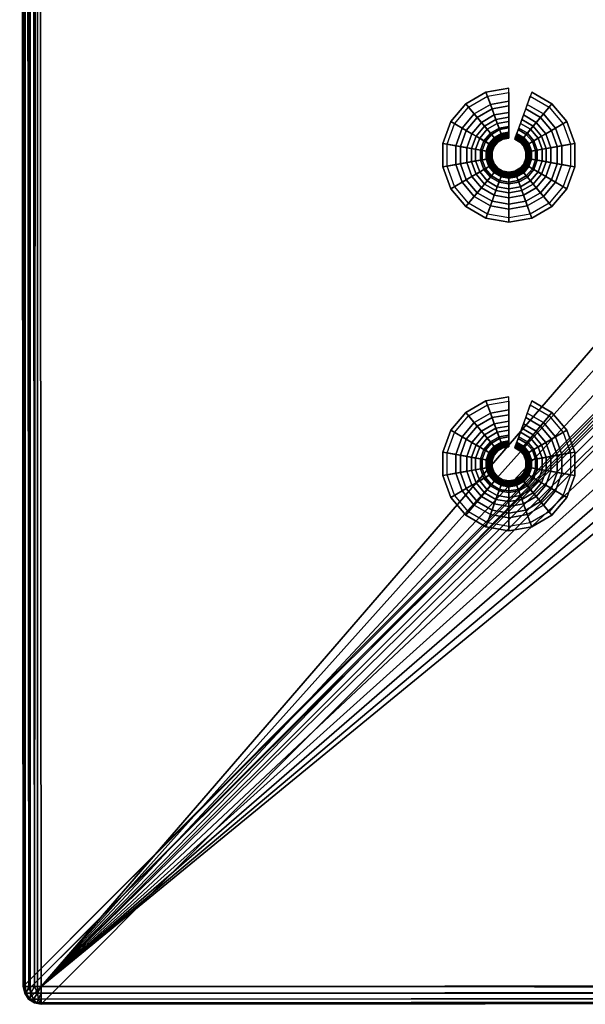
# Model space of a CAD drawing. Extents: x 0 to 47.9, y 0 to 41.2.
# Drawn here: x 27.9 to 30.4, y 3 to 7.4 of the extents above; entities that cross this region are included whole.
import ezdxf

# ---------------------------------------------------------------- set-up
doc = ezdxf.new("R2010")
doc.units = 0
doc.layers.add('CROMADO', color=40, linetype='CONTINUOUS')
doc.layers.add('SALIDA', color=140, linetype='CONTINUOUS')

msp = doc.modelspace()

# ---------------------------------------------------------------- linework, layer by layer
at = {"layer": 'CROMADO'}
for points in [[(27.8928, 22.9379, 102.4697), (27.9159, 3.098, 102.5001), (27.8989, 22.938, 102.5003)], [(27.8928, 22.9379, 102.4697), (27.9089, 3.098, 102.4697), (27.9159, 3.098, 102.5001)], [(27.8928, 22.9379, 102.4697), (27.8928, 22.9379, 101.4497), (27.9089, 3.098, 102.4697)], [(27.9089, 3.098, 102.4697), (27.8928, 22.9379, 101.4497), (27.9089, 3.098, 101.4497)], [(27.8928, 22.9379, 101.4497), (45.5483, 20.799, 101.4497), (27.9089, 3.098, 101.4497)], [(27.8989, 22.938, 102.5003), (27.9159, 3.098, 102.5001), (27.917, 3.098, 102.5046)], [(27.8989, 22.938, 102.5003), (27.917, 3.098, 102.5046), (27.9163, 22.938, 102.5262)], [(27.917, 3.098, 102.5046), (27.9336, 3.098, 102.5252), (27.9163, 22.938, 102.5262)], [(27.9163, 22.938, 102.5262), (27.9336, 3.098, 102.5252), (27.9394, 3.098, 102.5325)], [(27.9163, 22.938, 102.5262), (27.9394, 3.098, 102.5325), (27.9422, 22.938, 102.5436)], [(27.9422, 22.938, 102.5436), (27.9394, 3.098, 102.5325), (27.9592, 3.098, 102.5418)], [(27.9422, 22.938, 102.5436), (27.9592, 3.098, 102.5418), (27.9728, 22.938, 102.5496)], [(27.9728, 22.938, 102.5496), (27.9592, 3.098, 102.5418), (27.9718, 3.098, 102.5478)], [(27.9728, 22.938, 102.5496), (27.9718, 3.098, 102.5478), (27.9889, 3.098, 102.5496)], [(36.3252, 12.7482, 102.5496), (27.9728, 22.938, 102.5496), (27.9889, 3.098, 102.5496)], [(27.9089, 3.098, 101.4497), (45.5483, 20.799, 101.4497), (45.5773, 20.7389, 101.4497)], [(27.9089, 3.098, 101.4497), (45.5773, 20.7389, 101.4497), (27.9151, 3.0673, 101.4497)], [(27.9151, 3.0673, 101.4497), (45.5773, 20.7389, 101.4497), (45.6295, 20.6973, 101.4497)], [(27.9151, 3.0673, 101.4497), (45.6295, 20.6973, 101.4497), (27.9324, 3.0414, 101.4497)], [(27.9324, 3.0414, 101.4497), (45.6295, 20.6973, 101.4497), (27.989, 3.018, 101.4497)], [(27.989, 3.018, 101.4497), (45.6295, 20.6973, 101.4497), (47.829, 3.0341, 101.4497)], [(36.3252, 12.7482, 102.5496), (27.9889, 3.098, 102.5496), (36.3974, 12.4788, 102.5496)], [(36.3974, 12.4788, 102.5496), (27.9889, 3.098, 102.5496), (36.5152, 12.2261, 102.5496)], [(27.9889, 3.098, 102.5496), (36.6752, 11.9976, 102.5496), (36.5152, 12.2261, 102.5496)], [(27.9889, 3.098, 102.5496), (36.8724, 11.8004, 102.5496), (36.6752, 11.9976, 102.5496)], [(37.1009, 11.6404, 102.5496), (36.8724, 11.8004, 102.5496), (27.9889, 3.098, 102.5496)], [(37.1009, 11.6404, 102.5496), (27.9889, 3.098, 102.5496), (37.3536, 11.5226, 102.5496)], [(37.3536, 11.5226, 102.5496), (27.9889, 3.098, 102.5496), (37.623, 11.4504, 102.5496)], [(47.8289, 3.1141, 102.5496), (38.1787, 11.4504, 102.5496), (27.9889, 3.098, 102.5496)], [(27.9889, 3.098, 102.5496), (38.1787, 11.4504, 102.5496), (37.9009, 11.4261, 102.5496)], [(27.9889, 3.098, 102.5496), (37.9009, 11.4261, 102.5496), (37.623, 11.4504, 102.5496)], [(27.9151, 3.0673, 102.4697), (27.9159, 3.098, 102.5001), (27.9089, 3.098, 102.4697)], [(27.9089, 3.098, 102.4697), (27.9089, 3.098, 101.4497), (27.9151, 3.0673, 101.4497)], [(27.9089, 3.098, 102.4697), (27.9151, 3.0673, 101.4497), (27.9151, 3.0673, 102.4697)], [(27.9151, 3.0673, 102.4697), (27.9225, 3.0673, 102.5019), (27.9159, 3.098, 102.5001)], [(27.9225, 3.0673, 102.5019), (27.917, 3.098, 102.5046), (27.9159, 3.098, 102.5001)], [(27.9225, 3.0673, 102.5019), (27.9336, 3.098, 102.5252), (27.917, 3.098, 102.5046)], [(27.9432, 3.0674, 102.5277), (27.9336, 3.098, 102.5252), (27.9225, 3.0673, 102.5019)], [(27.9432, 3.0674, 102.5277), (27.9394, 3.098, 102.5325), (27.9336, 3.098, 102.5252)], [(27.9592, 3.098, 102.5418), (27.9394, 3.098, 102.5325), (27.9432, 3.0674, 102.5277)], [(27.9731, 3.0674, 102.5418), (27.9592, 3.098, 102.5418), (27.9432, 3.0674, 102.5277)], [(27.9718, 3.098, 102.5478), (27.9592, 3.098, 102.5418), (27.9731, 3.0674, 102.5418)], [(27.9718, 3.098, 102.5478), (27.9731, 3.0674, 102.5418), (27.9889, 3.098, 102.5496)], [(27.9889, 3.098, 102.5496), (27.9731, 3.0674, 102.5418), (27.989, 3.0674, 102.5436)], [(27.9889, 3.098, 102.5496), (47.8289, 3.0963, 102.5477), (47.8289, 3.1141, 102.5496)], [(27.989, 3.0674, 102.5436), (47.829, 3.0843, 102.5419), (27.9889, 3.098, 102.5496)], [(27.9889, 3.098, 102.5496), (47.829, 3.0843, 102.5419), (47.8289, 3.0963, 102.5477)], [(27.989, 3.0674, 102.5436), (47.829, 3.0643, 102.5322), (47.829, 3.0843, 102.5419)], [(27.9324, 3.0414, 102.4697), (27.9225, 3.0673, 102.5019), (27.9151, 3.0673, 102.4697)], [(27.9151, 3.0673, 102.4697), (27.9151, 3.0673, 101.4497), (27.9324, 3.0414, 101.4497)], [(27.9151, 3.0673, 102.4697), (27.9324, 3.0414, 101.4497), (27.9324, 3.0414, 102.4697)], [(27.9432, 3.0674, 102.5277), (27.9225, 3.0673, 102.5019), (27.9381, 3.0414, 102.4943)], [(27.9324, 3.0414, 102.4697), (27.9381, 3.0414, 102.4943), (27.9225, 3.0673, 102.5019)], [(27.9584, 3.0241, 102.4697), (27.9381, 3.0414, 102.4943), (27.9324, 3.0414, 102.4697)], [(27.9324, 3.0414, 102.4697), (27.9324, 3.0414, 101.4497), (27.9584, 3.0241, 101.4497)], [(27.9324, 3.0414, 102.4697), (27.9584, 3.0241, 101.4497), (27.9584, 3.0241, 102.4697)], [(27.9324, 3.0414, 101.4497), (27.989, 3.018, 101.4497), (27.9584, 3.0241, 101.4497)], [(27.954, 3.0414, 102.5141), (27.9432, 3.0674, 102.5277), (27.9381, 3.0414, 102.4943)], [(27.954, 3.0414, 102.5141), (27.9381, 3.0414, 102.4943), (27.9615, 3.0241, 102.483)], [(27.9584, 3.0241, 102.4697), (27.9615, 3.0241, 102.483), (27.9381, 3.0414, 102.4943)], [(27.9731, 3.0674, 102.5418), (27.9432, 3.0674, 102.5277), (27.954, 3.0414, 102.5141)], [(27.9768, 3.0414, 102.5249), (27.9731, 3.0674, 102.5418), (27.954, 3.0414, 102.5141)], [(27.9768, 3.0414, 102.5249), (27.954, 3.0414, 102.5141), (27.97, 3.0241, 102.4937)], [(27.97, 3.0241, 102.4937), (27.954, 3.0414, 102.5141), (27.9615, 3.0241, 102.483)], [(27.9824, 3.0241, 102.4996), (27.9768, 3.0414, 102.5249), (27.97, 3.0241, 102.4937)], [(27.989, 3.0674, 102.5436), (27.9731, 3.0674, 102.5418), (27.9768, 3.0414, 102.5249)], [(27.9768, 3.0414, 102.5249), (27.989, 3.0415, 102.5262), (27.989, 3.0674, 102.5436)], [(27.989, 3.0415, 102.5262), (27.9768, 3.0414, 102.5249), (27.9824, 3.0241, 102.4996)], [(27.9824, 3.0241, 102.4996), (27.989, 3.0241, 102.5003), (27.989, 3.0415, 102.5262)], [(27.989, 3.0415, 102.5262), (47.829, 3.0587, 102.5253), (27.989, 3.0674, 102.5436)], [(47.829, 3.0587, 102.5253), (47.829, 3.0643, 102.5322), (27.989, 3.0674, 102.5436)], [(27.989, 3.0415, 102.5262), (47.829, 3.0421, 102.5044), (47.829, 3.0587, 102.5253)], [(27.989, 3.0241, 102.5003), (47.829, 3.0411, 102.5001), (47.829, 3.0421, 102.5044)], [(27.989, 3.0241, 102.5003), (47.829, 3.0421, 102.5044), (27.989, 3.0415, 102.5262)], [(27.989, 3.018, 102.4697), (47.829, 3.0341, 102.4697), (47.829, 3.0411, 102.5001)], [(27.989, 3.018, 102.4697), (47.829, 3.0411, 102.5001), (27.989, 3.0241, 102.5003)], [(27.989, 3.018, 102.4697), (27.9615, 3.0241, 102.483), (27.9584, 3.0241, 102.4697)], [(27.9584, 3.0241, 102.4697), (27.9584, 3.0241, 101.4497), (27.989, 3.018, 101.4497)], [(27.9584, 3.0241, 102.4697), (27.989, 3.018, 101.4497), (27.989, 3.018, 102.4697)], [(27.97, 3.0241, 102.4937), (27.9615, 3.0241, 102.483), (27.989, 3.018, 102.4697)], [(27.9824, 3.0241, 102.4996), (27.97, 3.0241, 102.4937), (27.989, 3.018, 102.4697)], [(27.989, 3.018, 102.4697), (27.989, 3.0241, 102.5003), (27.9824, 3.0241, 102.4996)], [(27.989, 3.018, 102.4697), (27.989, 3.018, 101.4497), (47.829, 3.0341, 102.4697)], [(47.829, 3.0341, 102.4697), (27.989, 3.018, 101.4497), (47.829, 3.0341, 101.4497)]]:
    msp.add_3dface(points, dxfattribs=at)

# ---------------------------------------------------------------- meshes
at = {"layer": 'SALIDA'}
mesh = msp.add_polymesh((9, 4), dxfattribs=at)
for k, corner in enumerate([(30.0785, 7.0024, 101.2905), (30.0785, 7.0524, 101.3589), (30.0785, 7.1113, 101.4197), (30.0785, 7.1113, 101.4497), (30.0132, 6.9909, 101.2905), (29.9961, 7.0379, 101.3589), (29.9759, 7.0933, 101.4197), (29.9759, 7.0933, 101.4497), (29.9558, 6.9577, 101.2905), (29.9237, 6.9961, 101.3589), (29.8858, 7.0412, 101.4197), (29.8858, 7.0412, 101.4497), (29.9132, 6.907, 101.2905), (29.8699, 6.932, 101.3589), (29.8189, 6.9615, 101.4197), (29.8189, 6.9615, 101.4497), (29.8906, 6.8447, 101.2905), (29.8413, 6.8534, 101.3589), (29.7833, 6.8636, 101.4197), (29.7833, 6.8636, 101.4497), (29.8906, 6.7785, 101.2905), (29.8413, 6.7698, 101.3589), (29.7833, 6.7595, 101.4197), (29.7833, 6.7595, 101.4497), (29.9132, 6.7162, 101.2905), (29.8699, 6.6912, 101.3589), (29.8189, 6.6617, 101.4197), (29.8189, 6.6617, 101.4497), (29.9558, 6.6654, 101.2905), (29.9237, 6.6271, 101.3589), (29.8858, 6.582, 101.4197), (29.8858, 6.582, 101.4497), (30.0132, 6.6323, 101.2905), (29.9961, 6.5853, 101.3589), (29.9759, 6.5299, 101.4197), (29.9759, 6.5299, 101.4497)]):
    mesh.set_mesh_vertex(divmod(k, 4), corner)
mesh = msp.add_polymesh((9, 9), dxfattribs=at)
for k, corner in enumerate([(30.0785, 7.0915, 101.4285), (30.0785, 7.0313, 101.3629), (30.0785, 6.9805, 101.2896), (30.0785, 6.9401, 101.2102), (30.0785, 6.9109, 101.126), (30.0785, 6.8934, 101.0386), (30.0785, 6.8879, 100.9497), (30.0785, 6.8931, 100.9504), (30.0785, 6.8978, 100.9523), (29.9827, 7.0746, 101.4285), (30.0033, 7.018, 101.3629), (30.0207, 6.9703, 101.2896), (30.0345, 6.9324, 101.2102), (30.0445, 6.9049, 101.126), (30.0505, 6.8885, 101.0386), (30.0523, 6.8833, 100.9497), (30.0506, 6.8881, 100.9504), (30.049, 6.8926, 100.9523), (29.8985, 7.026, 101.4285), (29.9373, 6.9799, 101.3629), (29.9699, 6.941, 101.2896), (29.9958, 6.91, 101.2102), (30.0146, 6.8877, 101.126), (30.0259, 6.8743, 101.0386), (30.0294, 6.8701, 100.9497), (30.0261, 6.874, 100.9504), (30.023, 6.8776, 100.9523), (29.836, 6.9516, 101.4285), (29.8882, 6.9214, 101.3629), (29.9322, 6.896, 101.2896), (29.9672, 6.8758, 101.2102), (29.9924, 6.8612, 101.126), (30.0076, 6.8525, 101.0386), (30.0123, 6.8498, 100.9497), (30.0079, 6.8523, 100.9504), (30.0038, 6.8547, 100.9523), (29.8028, 6.8602, 101.4285), (29.8621, 6.8497, 101.3629), (29.9121, 6.8409, 101.2896), (29.9519, 6.8339, 101.2102), (29.9807, 6.8288, 101.126), (29.9979, 6.8258, 101.0386), (30.0033, 6.8248, 100.9497), (29.9982, 6.8257, 100.9504), (29.9935, 6.8266, 100.9523), (29.8028, 6.763, 101.4285), (29.8621, 6.7734, 101.3629), (29.9121, 6.7823, 101.2896), (29.9519, 6.7893, 101.2102), (29.9807, 6.7943, 101.126), (29.9979, 6.7974, 101.0386), (30.0033, 6.7983, 100.9497), (29.9982, 6.7974, 100.9504), (29.9935, 6.7966, 100.9523), (29.836, 6.6716, 101.4285), (29.8882, 6.7018, 101.3629), (29.9322, 6.7271, 101.2896), (29.9672, 6.7473, 101.2102), (29.9924, 6.7619, 101.126), (30.0076, 6.7707, 101.0386), (30.0123, 6.7734, 100.9497), (30.0079, 6.7709, 100.9504), (30.0038, 6.7685, 100.9523), (29.8985, 6.5971, 101.4285), (29.9373, 6.6433, 101.3629), (29.9699, 6.6822, 101.2896), (29.9958, 6.7131, 101.2102), (30.0146, 6.7355, 101.126), (30.0259, 6.7489, 101.0386), (30.0294, 6.7531, 100.9497), (30.0261, 6.7492, 100.9504), (30.023, 6.7455, 100.9523), (29.9827, 6.5485, 101.4285), (30.0033, 6.6052, 101.3629), (30.0207, 6.6529, 101.2896), (30.0345, 6.6908, 101.2102), (30.0445, 6.7183, 101.126), (30.0505, 6.7347, 101.0386), (30.0523, 6.7398, 100.9497), (30.0506, 6.735, 100.9504), (30.049, 6.7306, 100.9523)]):
    mesh.set_mesh_vertex(divmod(k, 9), corner)
mesh = msp.add_polymesh((2, 4), dxfattribs=at)
for k, corner in enumerate([(30.2011, 6.9577, 101.2905), (30.2332, 6.9961, 101.3589), (30.2711, 7.0412, 101.4197), (30.2711, 7.0412, 101.4497), (30.1437, 6.9909, 101.2905), (30.1608, 7.0379, 101.3589), (30.181, 7.0933, 101.4197), (30.181, 7.0933, 101.4497)]):
    mesh.set_mesh_vertex(divmod(k, 4), corner)
mesh = msp.add_polymesh((9, 4), dxfattribs=at)
for k, corner in enumerate([(30.0132, 6.6323, 101.2905), (29.9961, 6.5853, 101.3589), (29.9759, 6.5299, 101.4197), (29.9759, 6.5299, 101.4497), (30.0785, 6.6208, 101.2905), (30.0785, 6.5708, 101.3589), (30.0785, 6.5118, 101.4197), (30.0785, 6.5118, 101.4497), (30.1437, 6.6323, 101.2905), (30.1608, 6.5853, 101.3589), (30.181, 6.5299, 101.4197), (30.181, 6.5299, 101.4497), (30.2011, 6.6654, 101.2905), (30.2332, 6.6271, 101.3589), (30.2711, 6.582, 101.4197), (30.2711, 6.582, 101.4497), (30.2437, 6.7162, 101.2905), (30.287, 6.6912, 101.3589), (30.3381, 6.6617, 101.4197), (30.3381, 6.6617, 101.4497), (30.2663, 6.7785, 101.2905), (30.3156, 6.7698, 101.3589), (30.3737, 6.7595, 101.4197), (30.3737, 6.7595, 101.4497), (30.2663, 6.8447, 101.2905), (30.3156, 6.8534, 101.3589), (30.3737, 6.8636, 101.4197), (30.3737, 6.8636, 101.4497), (30.2437, 6.907, 101.2905), (30.287, 6.932, 101.3589), (30.3381, 6.9615, 101.4197), (30.3381, 6.9615, 101.4497), (30.2011, 6.9577, 101.2905), (30.2332, 6.9961, 101.3589), (30.2711, 7.0412, 101.4197), (30.2711, 7.0412, 101.4497)]):
    mesh.set_mesh_vertex(divmod(k, 4), corner)
mesh = msp.add_polymesh((2, 9), dxfattribs=at)
for k, corner in enumerate([(30.2584, 7.026, 101.4285), (30.2197, 6.9799, 101.3629), (30.187, 6.941, 101.2896), (30.1611, 6.91, 101.2102), (30.1423, 6.8877, 101.126), (30.131, 6.8743, 101.0386), (30.1275, 6.8701, 100.9497), (30.1308, 6.874, 100.9504), (30.1339, 6.8776, 100.9523), (30.1742, 7.0746, 101.4285), (30.1536, 7.018, 101.3629), (30.1362, 6.9703, 101.2896), (30.1224, 6.9324, 101.2102), (30.1124, 6.9049, 101.126), (30.1064, 6.8885, 101.0386), (30.1046, 6.8833, 100.9497), (30.1063, 6.8881, 100.9504), (30.1079, 6.8926, 100.9523)]):
    mesh.set_mesh_vertex(divmod(k, 9), corner)
mesh = msp.add_polymesh((9, 9), dxfattribs=at)
for k, corner in enumerate([(30.0785, 6.8978, 100.9523), (30.0785, 6.9019, 100.9555), (30.0785, 6.9051, 100.9596), (30.0785, 6.9071, 100.9643), (30.0785, 6.9078, 100.9694), (30.0785, 6.9145, 101.0539), (30.0785, 6.9328, 101.1366), (30.0785, 6.9622, 101.2159), (30.0785, 7.0024, 101.2905), (30.049, 6.8926, 100.9523), (30.0476, 6.8965, 100.9555), (30.0465, 6.8994, 100.9596), (30.0458, 6.9013, 100.9643), (30.0456, 6.902, 100.9694), (30.0433, 6.9083, 101.0539), (30.037, 6.9254, 101.1366), (30.0269, 6.9531, 101.2159), (30.0132, 6.9909, 101.2905), (30.023, 6.8776, 100.9523), (30.0204, 6.8808, 100.9555), (30.0184, 6.8832, 100.9596), (30.0171, 6.8847, 100.9643), (30.0166, 6.8853, 100.9694), (30.0123, 6.8904, 101.0539), (30.0006, 6.9044, 101.1366), (29.9816, 6.927, 101.2159), (29.9558, 6.9577, 101.2905), (30.0038, 6.8547, 100.9523), (30.0002, 6.8568, 100.9555), (29.9975, 6.8583, 100.9596), (29.9958, 6.8593, 100.9643), (29.9951, 6.8597, 100.9694), (29.9893, 6.863, 101.0539), (29.9735, 6.8722, 101.1366), (29.948, 6.8869, 101.2159), (29.9132, 6.907, 101.2905), (29.9935, 6.8266, 100.9523), (29.9895, 6.8273, 100.9555), (29.9864, 6.8278, 100.9596), (29.9844, 6.8282, 100.9643), (29.9837, 6.8283, 100.9694), (29.9771, 6.8295, 101.0539), (29.9591, 6.8326, 101.1366), (29.9301, 6.8377, 101.2159), (29.8906, 6.8447, 101.2905), (29.9935, 6.7966, 100.9523), (29.9895, 6.7959, 100.9555), (29.9864, 6.7954, 100.9596), (29.9844, 6.795, 100.9643), (29.9837, 6.7949, 100.9694), (29.9771, 6.7937, 101.0539), (29.9591, 6.7905, 101.1366), (29.9301, 6.7854, 101.2159), (29.8906, 6.7785, 101.2905), (30.0038, 6.7685, 100.9523), (30.0002, 6.7664, 100.9555), (29.9975, 6.7648, 100.9596), (29.9958, 6.7638, 100.9643), (29.9951, 6.7635, 100.9694), (29.9893, 6.7601, 101.0539), (29.9735, 6.751, 101.1366), (29.948, 6.7363, 101.2159), (29.9132, 6.7162, 101.2905), (30.023, 6.7455, 100.9523), (30.0204, 6.7424, 100.9555), (30.0184, 6.74, 100.9596), (30.0171, 6.7384, 100.9643), (30.0166, 6.7379, 100.9694), (30.0123, 6.7328, 101.0539), (30.0006, 6.7188, 101.1366), (29.9816, 6.6962, 101.2159), (29.9558, 6.6654, 101.2905), (30.049, 6.7306, 100.9523), (30.0476, 6.7267, 100.9555), (30.0465, 6.7237, 100.9596), (30.0458, 6.7219, 100.9643), (30.0456, 6.7212, 100.9694), (30.0433, 6.7149, 101.0539), (30.037, 6.6977, 101.1366), (30.0269, 6.67, 101.2159), (30.0132, 6.6323, 101.2905)]):
    mesh.set_mesh_vertex(divmod(k, 9), corner)
mesh = msp.add_polymesh((9, 9), dxfattribs=at)
for k, corner in enumerate([(29.9827, 6.5485, 101.4285), (30.0033, 6.6052, 101.3629), (30.0207, 6.6529, 101.2896), (30.0345, 6.6908, 101.2102), (30.0445, 6.7183, 101.126), (30.0505, 6.7347, 101.0386), (30.0523, 6.7398, 100.9497), (30.0506, 6.735, 100.9504), (30.049, 6.7306, 100.9523), (30.0785, 6.5317, 101.4285), (30.0785, 6.5919, 101.3629), (30.0785, 6.6427, 101.2896), (30.0785, 6.6831, 101.2102), (30.0785, 6.7123, 101.126), (30.0785, 6.7298, 101.0386), (30.0785, 6.7352, 100.9497), (30.0785, 6.7301, 100.9504), (30.0785, 6.7254, 100.9523), (30.1742, 6.5485, 101.4285), (30.1536, 6.6052, 101.3629), (30.1362, 6.6529, 101.2896), (30.1224, 6.6908, 101.2102), (30.1124, 6.7183, 101.126), (30.1064, 6.7347, 101.0386), (30.1046, 6.7398, 100.9497), (30.1063, 6.735, 100.9504), (30.1079, 6.7306, 100.9523), (30.2584, 6.5971, 101.4285), (30.2197, 6.6433, 101.3629), (30.187, 6.6822, 101.2896), (30.1611, 6.7131, 101.2102), (30.1423, 6.7355, 101.126), (30.131, 6.7489, 101.0386), (30.1275, 6.7531, 100.9497), (30.1308, 6.7492, 100.9504), (30.1339, 6.7455, 100.9523), (30.3209, 6.6716, 101.4285), (30.2687, 6.7018, 101.3629), (30.2247, 6.7271, 101.2896), (30.1898, 6.7473, 101.2102), (30.1645, 6.7619, 101.126), (30.1493, 6.7707, 101.0386), (30.1446, 6.7734, 100.9497), (30.149, 6.7709, 100.9504), (30.1531, 6.7685, 100.9523), (30.3541, 6.763, 101.4285), (30.2948, 6.7734, 101.3629), (30.2448, 6.7823, 101.2896), (30.205, 6.7893, 101.2102), (30.1763, 6.7943, 101.126), (30.159, 6.7974, 101.0386), (30.1536, 6.7983, 100.9497), (30.1587, 6.7974, 100.9504), (30.1634, 6.7966, 100.9523), (30.3541, 6.8602, 101.4285), (30.2948, 6.8497, 101.3629), (30.2448, 6.8409, 101.2896), (30.205, 6.8339, 101.2102), (30.1763, 6.8288, 101.126), (30.159, 6.8258, 101.0386), (30.1536, 6.8248, 100.9497), (30.1587, 6.8257, 100.9504), (30.1634, 6.8266, 100.9523), (30.3209, 6.9516, 101.4285), (30.2687, 6.9214, 101.3629), (30.2247, 6.896, 101.2896), (30.1898, 6.8758, 101.2102), (30.1645, 6.8612, 101.126), (30.1493, 6.8525, 101.0386), (30.1446, 6.8498, 100.9497), (30.149, 6.8523, 100.9504), (30.1531, 6.8547, 100.9523), (30.2584, 7.026, 101.4285), (30.2197, 6.9799, 101.3629), (30.187, 6.941, 101.2896), (30.1611, 6.91, 101.2102), (30.1423, 6.8877, 101.126), (30.131, 6.8743, 101.0386), (30.1275, 6.8701, 100.9497), (30.1308, 6.874, 100.9504), (30.1339, 6.8776, 100.9523)]):
    mesh.set_mesh_vertex(divmod(k, 9), corner)
mesh = msp.add_polymesh((9, 9), dxfattribs=at)
for k, corner in enumerate([(30.049, 6.7306, 100.9523), (30.0476, 6.7267, 100.9555), (30.0465, 6.7237, 100.9596), (30.0458, 6.7219, 100.9643), (30.0456, 6.7212, 100.9694), (30.0433, 6.7149, 101.0539), (30.037, 6.6977, 101.1366), (30.0269, 6.67, 101.2159), (30.0132, 6.6323, 101.2905), (30.0785, 6.7254, 100.9523), (30.0785, 6.7213, 100.9555), (30.0785, 6.7181, 100.9596), (30.0785, 6.7161, 100.9643), (30.0785, 6.7154, 100.9694), (30.0785, 6.7087, 101.0539), (30.0785, 6.6904, 101.1366), (30.0785, 6.6609, 101.2159), (30.0785, 6.6208, 101.2905), (30.1079, 6.7306, 100.9523), (30.1093, 6.7267, 100.9555), (30.1104, 6.7237, 100.9596), (30.1111, 6.7219, 100.9643), (30.1114, 6.7212, 100.9694), (30.1136, 6.7149, 101.0539), (30.1199, 6.6977, 101.1366), (30.13, 6.67, 101.2159), (30.1437, 6.6323, 101.2905), (30.1339, 6.7455, 100.9523), (30.1365, 6.7424, 100.9555), (30.1385, 6.74, 100.9596), (30.1398, 6.7384, 100.9643), (30.1403, 6.7379, 100.9694), (30.1446, 6.7328, 101.0539), (30.1563, 6.7188, 101.1366), (30.1753, 6.6962, 101.2159), (30.2011, 6.6654, 101.2905), (30.1531, 6.7685, 100.9523), (30.1567, 6.7664, 100.9555), (30.1594, 6.7648, 100.9596), (30.1611, 6.7638, 100.9643), (30.1618, 6.7635, 100.9694), (30.1676, 6.7601, 101.0539), (30.1834, 6.751, 101.1366), (30.2089, 6.7363, 101.2159), (30.2437, 6.7162, 101.2905), (30.1634, 6.7966, 100.9523), (30.1674, 6.7959, 100.9555), (30.1705, 6.7954, 100.9596), (30.1725, 6.795, 100.9643), (30.1732, 6.7949, 100.9694), (30.1798, 6.7937, 101.0539), (30.1978, 6.7905, 101.1366), (30.2268, 6.7854, 101.2159), (30.2663, 6.7785, 101.2905), (30.1634, 6.8266, 100.9523), (30.1674, 6.8273, 100.9555), (30.1705, 6.8278, 100.9596), (30.1725, 6.8282, 100.9643), (30.1732, 6.8283, 100.9694), (30.1798, 6.8295, 101.0539), (30.1978, 6.8326, 101.1366), (30.2268, 6.8377, 101.2159), (30.2663, 6.8447, 101.2905), (30.1531, 6.8547, 100.9523), (30.1567, 6.8568, 100.9555), (30.1594, 6.8583, 100.9596), (30.1611, 6.8593, 100.9643), (30.1618, 6.8597, 100.9694), (30.1676, 6.863, 101.0539), (30.1834, 6.8722, 101.1366), (30.2089, 6.8869, 101.2159), (30.2437, 6.907, 101.2905), (30.1339, 6.8776, 100.9523), (30.1365, 6.8808, 100.9555), (30.1385, 6.8832, 100.9596), (30.1398, 6.8847, 100.9643), (30.1403, 6.8853, 100.9694), (30.1446, 6.8904, 101.0539), (30.1563, 6.9044, 101.1366), (30.1753, 6.927, 101.2159), (30.2011, 6.9577, 101.2905)]):
    mesh.set_mesh_vertex(divmod(k, 9), corner)
mesh = msp.add_polymesh((2, 9), dxfattribs=at)
for k, corner in enumerate([(30.1339, 6.8776, 100.9523), (30.1365, 6.8808, 100.9555), (30.1385, 6.8832, 100.9596), (30.1398, 6.8847, 100.9643), (30.1403, 6.8853, 100.9694), (30.1446, 6.8904, 101.0539), (30.1563, 6.9044, 101.1366), (30.1753, 6.927, 101.2159), (30.2011, 6.9577, 101.2905), (30.1079, 6.8926, 100.9523), (30.1093, 6.8965, 100.9555), (30.1104, 6.8994, 100.9596), (30.1111, 6.9013, 100.9643), (30.1114, 6.902, 100.9694), (30.1136, 6.9083, 101.0539), (30.1199, 6.9254, 101.1366), (30.13, 6.9531, 101.2159), (30.1437, 6.9909, 101.2905)]):
    mesh.set_mesh_vertex(divmod(k, 9), corner)
mesh = msp.add_polymesh((9, 4), dxfattribs=at)
for k, corner in enumerate([(30.0785, 5.6232, 101.2905), (30.0785, 5.6732, 101.3589), (30.0785, 5.7321, 101.4197), (30.0785, 5.7321, 101.4497), (30.0132, 5.6117, 101.2905), (29.9961, 5.6587, 101.3589), (29.9759, 5.7141, 101.4197), (29.9759, 5.7141, 101.4497), (29.9558, 5.5785, 101.2905), (29.9237, 5.6168, 101.3589), (29.8858, 5.662, 101.4197), (29.8858, 5.662, 101.4497), (29.9132, 5.5278, 101.2905), (29.8699, 5.5528, 101.3589), (29.8189, 5.5823, 101.4197), (29.8189, 5.5823, 101.4497), (29.8906, 5.4655, 101.2905), (29.8413, 5.4742, 101.3589), (29.7833, 5.4844, 101.4197), (29.7833, 5.4844, 101.4497), (29.8906, 5.3993, 101.2905), (29.8413, 5.3906, 101.3589), (29.7833, 5.3803, 101.4197), (29.7833, 5.3803, 101.4497), (29.9132, 5.337, 101.2905), (29.8699, 5.312, 101.3589), (29.8189, 5.2825, 101.4197), (29.8189, 5.2825, 101.4497), (29.9558, 5.2862, 101.2905), (29.9237, 5.2479, 101.3589), (29.8858, 5.2028, 101.4197), (29.8858, 5.2028, 101.4497), (30.0132, 5.2531, 101.2905), (29.9961, 5.2061, 101.3589), (29.9759, 5.1507, 101.4197), (29.9759, 5.1507, 101.4497)]):
    mesh.set_mesh_vertex(divmod(k, 4), corner)
mesh = msp.add_polymesh((9, 9), dxfattribs=at)
for k, corner in enumerate([(30.0785, 5.7123, 101.4285), (30.0785, 5.6521, 101.3629), (30.0785, 5.6013, 101.2896), (30.0785, 5.5609, 101.2102), (30.0785, 5.5317, 101.126), (30.0785, 5.5142, 101.0386), (30.0785, 5.5087, 100.9497), (30.0785, 5.5139, 100.9504), (30.0785, 5.5186, 100.9523), (29.9827, 5.6954, 101.4285), (30.0033, 5.6388, 101.3629), (30.0207, 5.5911, 101.2896), (30.0345, 5.5531, 101.2102), (30.0445, 5.5257, 101.126), (30.0505, 5.5093, 101.0386), (30.0523, 5.5041, 100.9497), (30.0506, 5.5089, 100.9504), (30.049, 5.5134, 100.9523), (29.8985, 5.6468, 101.4285), (29.9373, 5.6007, 101.3629), (29.9699, 5.5618, 101.2896), (29.9958, 5.5308, 101.2102), (30.0146, 5.5085, 101.126), (30.0259, 5.4951, 101.0386), (30.0294, 5.4909, 100.9497), (30.0261, 5.4948, 100.9504), (30.023, 5.4984, 100.9523), (29.836, 5.5723, 101.4285), (29.8882, 5.5422, 101.3629), (29.9322, 5.5168, 101.2896), (29.9672, 5.4966, 101.2102), (29.9924, 5.482, 101.126), (30.0076, 5.4733, 101.0386), (30.0123, 5.4706, 100.9497), (30.0079, 5.4731, 100.9504), (30.0038, 5.4755, 100.9523), (29.8028, 5.481, 101.4285), (29.8621, 5.4705, 101.3629), (29.9121, 5.4617, 101.2896), (29.9519, 5.4547, 101.2102), (29.9807, 5.4496, 101.126), (29.9979, 5.4466, 101.0386), (30.0033, 5.4456, 100.9497), (29.9982, 5.4465, 100.9504), (29.9935, 5.4474, 100.9523), (29.8028, 5.3838, 101.4285), (29.8621, 5.3942, 101.3629), (29.9121, 5.4031, 101.2896), (29.9519, 5.4101, 101.2102), (29.9807, 5.4151, 101.126), (29.9979, 5.4182, 101.0386), (30.0033, 5.4191, 100.9497), (29.9982, 5.4182, 100.9504), (29.9935, 5.4174, 100.9523), (29.836, 5.2924, 101.4285), (29.8882, 5.3225, 101.3629), (29.9322, 5.3479, 101.2896), (29.9672, 5.3681, 101.2102), (29.9924, 5.3827, 101.126), (30.0076, 5.3915, 101.0386), (30.0123, 5.3942, 100.9497), (30.0079, 5.3916, 100.9504), (30.0038, 5.3893, 100.9523), (29.8985, 5.2179, 101.4285), (29.9373, 5.2641, 101.3629), (29.9699, 5.303, 101.2896), (29.9958, 5.3339, 101.2102), (30.0146, 5.3563, 101.126), (30.0259, 5.3697, 101.0386), (30.0294, 5.3739, 100.9497), (30.0261, 5.37, 100.9504), (30.023, 5.3663, 100.9523), (29.9827, 5.1693, 101.4285), (30.0033, 5.226, 101.3629), (30.0207, 5.2737, 101.2896), (30.0345, 5.3116, 101.2102), (30.0445, 5.3391, 101.126), (30.0505, 5.3555, 101.0386), (30.0523, 5.3606, 100.9497), (30.0506, 5.3558, 100.9504), (30.049, 5.3513, 100.9523)]):
    mesh.set_mesh_vertex(divmod(k, 9), corner)
mesh = msp.add_polymesh((2, 9), dxfattribs=at)
for k, corner in enumerate([(30.2584, 5.6468, 101.4285), (30.2197, 5.6007, 101.3629), (30.187, 5.5618, 101.2896), (30.1611, 5.5308, 101.2102), (30.1423, 5.5085, 101.126), (30.131, 5.4951, 101.0386), (30.1275, 5.4909, 100.9497), (30.1308, 5.4948, 100.9504), (30.1339, 5.4984, 100.9523), (30.1742, 5.6954, 101.4285), (30.1536, 5.6388, 101.3629), (30.1362, 5.5911, 101.2896), (30.1224, 5.5531, 101.2102), (30.1124, 5.5257, 101.126), (30.1064, 5.5093, 101.0386), (30.1046, 5.5041, 100.9497), (30.1063, 5.5089, 100.9504), (30.1079, 5.5134, 100.9523)]):
    mesh.set_mesh_vertex(divmod(k, 9), corner)
mesh = msp.add_polymesh((2, 4), dxfattribs=at)
for k, corner in enumerate([(30.2011, 5.5785, 101.2905), (30.2332, 5.6168, 101.3589), (30.2711, 5.662, 101.4197), (30.2711, 5.662, 101.4497), (30.1437, 5.6117, 101.2905), (30.1608, 5.6587, 101.3589), (30.181, 5.7141, 101.4197), (30.181, 5.7141, 101.4497)]):
    mesh.set_mesh_vertex(divmod(k, 4), corner)
mesh = msp.add_polymesh((9, 4), dxfattribs=at)
for k, corner in enumerate([(30.0132, 5.2531, 101.2905), (29.9961, 5.2061, 101.3589), (29.9759, 5.1507, 101.4197), (29.9759, 5.1507, 101.4497), (30.0785, 5.2416, 101.2905), (30.0785, 5.1916, 101.3589), (30.0785, 5.1326, 101.4197), (30.0785, 5.1326, 101.4497), (30.1437, 5.2531, 101.2905), (30.1608, 5.2061, 101.3589), (30.181, 5.1507, 101.4197), (30.181, 5.1507, 101.4497), (30.2011, 5.2862, 101.2905), (30.2332, 5.2479, 101.3589), (30.2711, 5.2028, 101.4197), (30.2711, 5.2028, 101.4497), (30.2437, 5.337, 101.2905), (30.287, 5.312, 101.3589), (30.3381, 5.2825, 101.4197), (30.3381, 5.2825, 101.4497), (30.2663, 5.3993, 101.2905), (30.3156, 5.3906, 101.3589), (30.3737, 5.3803, 101.4197), (30.3737, 5.3803, 101.4497), (30.2663, 5.4655, 101.2905), (30.3156, 5.4742, 101.3589), (30.3737, 5.4844, 101.4197), (30.3737, 5.4844, 101.4497), (30.2437, 5.5278, 101.2905), (30.287, 5.5528, 101.3589), (30.3381, 5.5823, 101.4197), (30.3381, 5.5823, 101.4497), (30.2011, 5.5785, 101.2905), (30.2332, 5.6168, 101.3589), (30.2711, 5.662, 101.4197), (30.2711, 5.662, 101.4497)]):
    mesh.set_mesh_vertex(divmod(k, 4), corner)
mesh = msp.add_polymesh((9, 9), dxfattribs=at)
for k, corner in enumerate([(29.9827, 5.1693, 101.4285), (30.0033, 5.226, 101.3629), (30.0207, 5.2737, 101.2896), (30.0345, 5.3116, 101.2102), (30.0445, 5.3391, 101.126), (30.0505, 5.3555, 101.0386), (30.0523, 5.3606, 100.9497), (30.0506, 5.3558, 100.9504), (30.049, 5.3513, 100.9523), (30.0785, 5.1524, 101.4285), (30.0785, 5.2127, 101.3629), (30.0785, 5.2635, 101.2896), (30.0785, 5.3039, 101.2102), (30.0785, 5.3331, 101.126), (30.0785, 5.3506, 101.0386), (30.0785, 5.356, 100.9497), (30.0785, 5.3509, 100.9504), (30.0785, 5.3461, 100.9523), (30.1742, 5.1693, 101.4285), (30.1536, 5.226, 101.3629), (30.1362, 5.2737, 101.2896), (30.1224, 5.3116, 101.2102), (30.1124, 5.3391, 101.126), (30.1064, 5.3555, 101.0386), (30.1046, 5.3606, 100.9497), (30.1063, 5.3558, 100.9504), (30.1079, 5.3513, 100.9523), (30.2584, 5.2179, 101.4285), (30.2197, 5.2641, 101.3629), (30.187, 5.303, 101.2896), (30.1611, 5.3339, 101.2102), (30.1423, 5.3563, 101.126), (30.131, 5.3697, 101.0386), (30.1275, 5.3739, 100.9497), (30.1308, 5.37, 100.9504), (30.1339, 5.3663, 100.9523), (30.3209, 5.2924, 101.4285), (30.2687, 5.3225, 101.3629), (30.2247, 5.3479, 101.2896), (30.1898, 5.3681, 101.2102), (30.1645, 5.3827, 101.126), (30.1493, 5.3915, 101.0386), (30.1446, 5.3942, 100.9497), (30.149, 5.3916, 100.9504), (30.1531, 5.3893, 100.9523), (30.3541, 5.3838, 101.4285), (30.2948, 5.3942, 101.3629), (30.2448, 5.4031, 101.2896), (30.205, 5.4101, 101.2102), (30.1763, 5.4151, 101.126), (30.159, 5.4182, 101.0386), (30.1536, 5.4191, 100.9497), (30.1587, 5.4182, 100.9504), (30.1634, 5.4174, 100.9523), (30.3541, 5.481, 101.4285), (30.2948, 5.4705, 101.3629), (30.2448, 5.4617, 101.2896), (30.205, 5.4547, 101.2102), (30.1763, 5.4496, 101.126), (30.159, 5.4466, 101.0386), (30.1536, 5.4456, 100.9497), (30.1587, 5.4465, 100.9504), (30.1634, 5.4474, 100.9523), (30.3209, 5.5723, 101.4285), (30.2687, 5.5422, 101.3629), (30.2247, 5.5168, 101.2896), (30.1898, 5.4966, 101.2102), (30.1645, 5.482, 101.126), (30.1493, 5.4733, 101.0386), (30.1446, 5.4706, 100.9497), (30.149, 5.4731, 100.9504), (30.1531, 5.4755, 100.9523), (30.2584, 5.6468, 101.4285), (30.2197, 5.6007, 101.3629), (30.187, 5.5618, 101.2896), (30.1611, 5.5308, 101.2102), (30.1423, 5.5085, 101.126), (30.131, 5.4951, 101.0386), (30.1275, 5.4909, 100.9497), (30.1308, 5.4948, 100.9504), (30.1339, 5.4984, 100.9523)]):
    mesh.set_mesh_vertex(divmod(k, 9), corner)
mesh = msp.add_polymesh((9, 9), dxfattribs=at)
for k, corner in enumerate([(30.0785, 5.5186, 100.9523), (30.0785, 5.5227, 100.9555), (30.0785, 5.5259, 100.9596), (30.0785, 5.5279, 100.9643), (30.0785, 5.5286, 100.9694), (30.0785, 5.5353, 101.0539), (30.0785, 5.5535, 101.1366), (30.0785, 5.583, 101.2159), (30.0785, 5.6232, 101.2905), (30.049, 5.5134, 100.9523), (30.0476, 5.5173, 100.9555), (30.0465, 5.5202, 100.9596), (30.0458, 5.5221, 100.9643), (30.0456, 5.5228, 100.9694), (30.0433, 5.5291, 101.0539), (30.037, 5.5462, 101.1366), (30.0269, 5.5739, 101.2159), (30.0132, 5.6117, 101.2905), (30.023, 5.4984, 100.9523), (30.0204, 5.5016, 100.9555), (30.0184, 5.504, 100.9596), (30.0171, 5.5055, 100.9643), (30.0166, 5.5061, 100.9694), (30.0123, 5.5112, 101.0539), (30.0006, 5.5252, 101.1366), (29.9816, 5.5478, 101.2159), (29.9558, 5.5785, 101.2905), (30.0038, 5.4755, 100.9523), (30.0002, 5.4775, 100.9555), (29.9975, 5.4791, 100.9596), (29.9958, 5.4801, 100.9643), (29.9951, 5.4805, 100.9694), (29.9893, 5.4838, 101.0539), (29.9735, 5.493, 101.1366), (29.948, 5.5077, 101.2159), (29.9132, 5.5278, 101.2905), (29.9935, 5.4474, 100.9523), (29.9895, 5.4481, 100.9555), (29.9864, 5.4486, 100.9596), (29.9844, 5.449, 100.9643), (29.9837, 5.4491, 100.9694), (29.9771, 5.4502, 101.0539), (29.9591, 5.4534, 101.1366), (29.9301, 5.4585, 101.2159), (29.8906, 5.4655, 101.2905), (29.9935, 5.4174, 100.9523), (29.9895, 5.4167, 100.9555), (29.9864, 5.4161, 100.9596), (29.9844, 5.4158, 100.9643), (29.9837, 5.4157, 100.9694), (29.9771, 5.4145, 101.0539), (29.9591, 5.4113, 101.1366), (29.9301, 5.4062, 101.2159), (29.8906, 5.3993, 101.2905), (30.0038, 5.3893, 100.9523), (30.0002, 5.3872, 100.9555), (29.9975, 5.3856, 100.9596), (29.9958, 5.3846, 100.9643), (29.9951, 5.3843, 100.9694), (29.9893, 5.3809, 101.0539), (29.9735, 5.3718, 101.1366), (29.948, 5.3571, 101.2159), (29.9132, 5.337, 101.2905), (30.023, 5.3663, 100.9523), (30.0204, 5.3632, 100.9555), (30.0184, 5.3608, 100.9596), (30.0171, 5.3592, 100.9643), (30.0166, 5.3587, 100.9694), (30.0123, 5.3536, 101.0539), (30.0006, 5.3396, 101.1366), (29.9816, 5.317, 101.2159), (29.9558, 5.2862, 101.2905), (30.049, 5.3513, 100.9523), (30.0476, 5.3475, 100.9555), (30.0465, 5.3445, 100.9596), (30.0458, 5.3427, 100.9643), (30.0456, 5.342, 100.9694), (30.0433, 5.3357, 101.0539), (30.037, 5.3185, 101.1366), (30.0269, 5.2908, 101.2159), (30.0132, 5.2531, 101.2905)]):
    mesh.set_mesh_vertex(divmod(k, 9), corner)
mesh = msp.add_polymesh((2, 9), dxfattribs=at)
for k, corner in enumerate([(30.1339, 5.4984, 100.9523), (30.1365, 5.5016, 100.9555), (30.1385, 5.504, 100.9596), (30.1398, 5.5055, 100.9643), (30.1403, 5.5061, 100.9694), (30.1446, 5.5112, 101.0539), (30.1563, 5.5252, 101.1366), (30.1753, 5.5478, 101.2159), (30.2011, 5.5785, 101.2905), (30.1079, 5.5134, 100.9523), (30.1093, 5.5173, 100.9555), (30.1104, 5.5202, 100.9596), (30.1111, 5.5221, 100.9643), (30.1114, 5.5228, 100.9694), (30.1136, 5.5291, 101.0539), (30.1199, 5.5462, 101.1366), (30.13, 5.5739, 101.2159), (30.1437, 5.6117, 101.2905)]):
    mesh.set_mesh_vertex(divmod(k, 9), corner)
mesh = msp.add_polymesh((9, 9), dxfattribs=at)
for k, corner in enumerate([(30.049, 5.3513, 100.9523), (30.0476, 5.3475, 100.9555), (30.0465, 5.3445, 100.9596), (30.0458, 5.3427, 100.9643), (30.0456, 5.342, 100.9694), (30.0433, 5.3357, 101.0539), (30.037, 5.3185, 101.1366), (30.0269, 5.2908, 101.2159), (30.0132, 5.2531, 101.2905), (30.0785, 5.3461, 100.9523), (30.0785, 5.342, 100.9555), (30.0785, 5.3389, 100.9596), (30.0785, 5.3369, 100.9643), (30.0785, 5.3362, 100.9694), (30.0785, 5.3295, 101.0539), (30.0785, 5.3112, 101.1366), (30.0785, 5.2817, 101.2159), (30.0785, 5.2416, 101.2905), (30.1079, 5.3513, 100.9523), (30.1093, 5.3475, 100.9555), (30.1104, 5.3445, 100.9596), (30.1111, 5.3427, 100.9643), (30.1114, 5.342, 100.9694), (30.1136, 5.3357, 101.0539), (30.1199, 5.3185, 101.1366), (30.13, 5.2908, 101.2159), (30.1437, 5.2531, 101.2905), (30.1339, 5.3663, 100.9523), (30.1365, 5.3632, 100.9555), (30.1385, 5.3608, 100.9596), (30.1398, 5.3592, 100.9643), (30.1403, 5.3587, 100.9694), (30.1446, 5.3536, 101.0539), (30.1563, 5.3396, 101.1366), (30.1753, 5.317, 101.2159), (30.2011, 5.2862, 101.2905), (30.1531, 5.3893, 100.9523), (30.1567, 5.3872, 100.9555), (30.1594, 5.3856, 100.9596), (30.1611, 5.3846, 100.9643), (30.1618, 5.3843, 100.9694), (30.1676, 5.3809, 101.0539), (30.1834, 5.3718, 101.1366), (30.2089, 5.3571, 101.2159), (30.2437, 5.337, 101.2905), (30.1634, 5.4174, 100.9523), (30.1674, 5.4167, 100.9555), (30.1705, 5.4161, 100.9596), (30.1725, 5.4158, 100.9643), (30.1732, 5.4157, 100.9694), (30.1798, 5.4145, 101.0539), (30.1978, 5.4113, 101.1366), (30.2268, 5.4062, 101.2159), (30.2663, 5.3993, 101.2905), (30.1634, 5.4474, 100.9523), (30.1674, 5.4481, 100.9555), (30.1705, 5.4486, 100.9596), (30.1725, 5.449, 100.9643), (30.1732, 5.4491, 100.9694), (30.1798, 5.4502, 101.0539), (30.1978, 5.4534, 101.1366), (30.2268, 5.4585, 101.2159), (30.2663, 5.4655, 101.2905), (30.1531, 5.4755, 100.9523), (30.1567, 5.4775, 100.9555), (30.1594, 5.4791, 100.9596), (30.1611, 5.4801, 100.9643), (30.1618, 5.4805, 100.9694), (30.1676, 5.4838, 101.0539), (30.1834, 5.493, 101.1366), (30.2089, 5.5077, 101.2159), (30.2437, 5.5278, 101.2905), (30.1339, 5.4984, 100.9523), (30.1365, 5.5016, 100.9555), (30.1385, 5.504, 100.9596), (30.1398, 5.5055, 100.9643), (30.1403, 5.5061, 100.9694), (30.1446, 5.5112, 101.0539), (30.1563, 5.5252, 101.1366), (30.1753, 5.5478, 101.2159), (30.2011, 5.5785, 101.2905)]):
    mesh.set_mesh_vertex(divmod(k, 9), corner)

doc.saveas('drawing.dxf')
